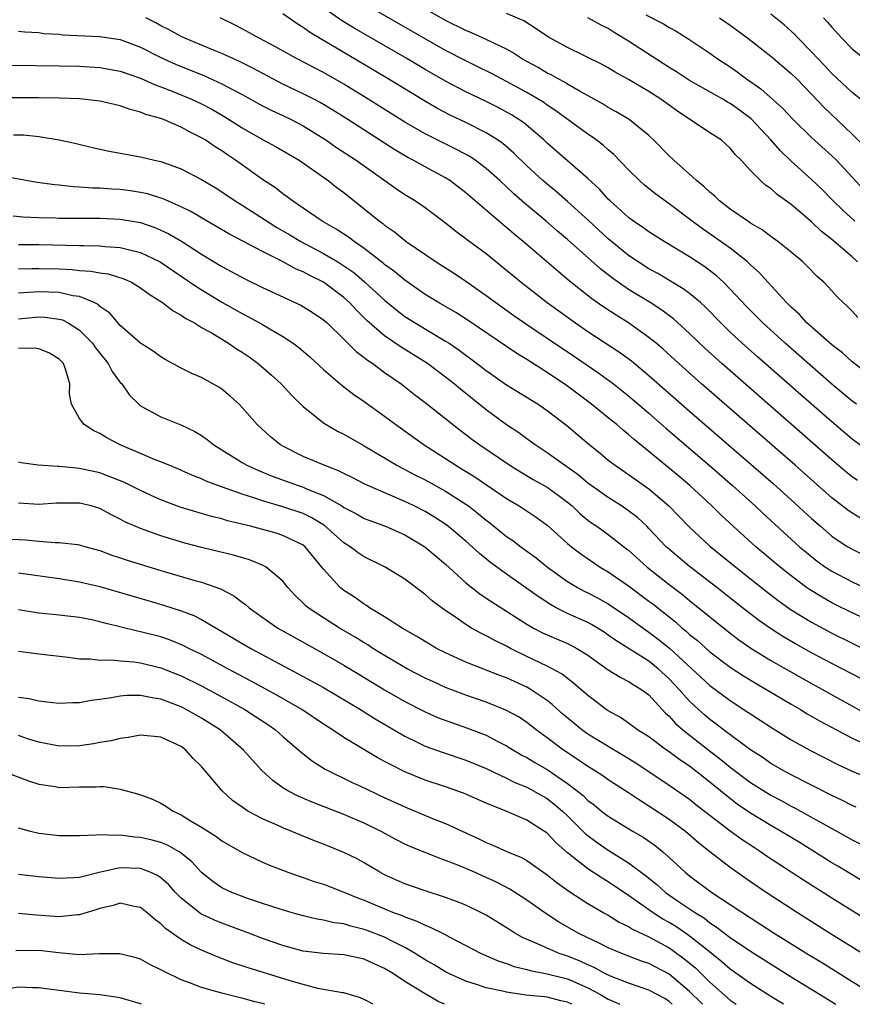
# Model space of a CAD drawing. Units: inches. Extents: x 2517000 to 2520000, y 1536000 to 1539000.
# Drawn here: x 2517597 to 2517679, y 1536000 to 1536097 of the extents above; entities that cross this region are included whole.
import ezdxf

# ---------------------------------------------------------------- set-up
doc = ezdxf.new("R2010")
doc.units = ezdxf.units.IN
doc.header["$MEASUREMENT"] = 0
doc.layers.add('LD25171536_2ft', color=115, linetype='Continuous')

msp = doc.modelspace()

# ---------------------------------------------------------------- linework, layer by layer
at = {"layer": 'LD25171536_2ft'}
for points, elevation in [([(2517681, 1536061.639), (2517679, 1536063.18), (2517678.052, 1536064.052), (2517677, 1536064.832), (2517674.55, 1536067), (2517673.817, 1536067.817), (2517673, 1536068.547), (2517672.543, 1536069), (2517670.703, 1536071), (2517669.899, 1536071.899), (2517669, 1536072.699), (2517668.855, 1536072.855), (2517668.689, 1536073), (2517667, 1536074.346), (2517665.447, 1536075.447), (2517664.256, 1536076.256), (2517663.252, 1536077), (2517661, 1536078.721), (2517659.666, 1536079.666), (2517658.558, 1536080.558), (2517658.064, 1536081), (2517657, 1536082.062), (2517655.564, 1536083.564), (2517655, 1536084.027), (2517654.491, 1536084.491), (2517653.817, 1536085), (2517653.342, 1536085.342), (2517653, 1536085.562), (2517649.859, 1536087.859), (2517649, 1536088.416), (2517648.66, 1536088.66), (2517648.12, 1536089), (2517647, 1536089.646), (2517645, 1536090.735), (2517643.516, 1536091.516), (2517642.185, 1536092.185), (2517641, 1536092.757), (2517639, 1536093.791), (2517637, 1536094.924), (2517631, 1536098.392)], 7206), ([(2517681, 1536054.097), (2517679, 1536055.586), (2517677, 1536057.26), (2517673.93, 1536059.93), (2517669.667, 1536063.667), (2517668.167, 1536065), (2517667, 1536066.099), (2517666.078, 1536067), (2517664.564, 1536068.563), (2517664.066, 1536069), (2517663, 1536069.882), (2517662.361, 1536070.361), (2517659.864, 1536071.864), (2517659, 1536072.336), (2517657.942, 1536073), (2517657, 1536073.627), (2517655.305, 1536075), (2517655, 1536075.259), (2517653.063, 1536077.062), (2517651, 1536078.937), (2517649.903, 1536079.903), (2517649, 1536080.636), (2517648.579, 1536081), (2517647, 1536082.452), (2517645.709, 1536083.708), (2517644.632, 1536084.632), (2517644.105, 1536085), (2517643, 1536085.7), (2517641, 1536086.706), (2517639.444, 1536087.444), (2517638.132, 1536088.132), (2517636.865, 1536088.865), (2517633.351, 1536091), (2517625.599, 1536095.599), (2517625, 1536096.045), (2517624.399, 1536096.398), (2517623, 1536097.38)], 7210), ([(2517679.427, 1536059), (2517679, 1536059.316), (2517676.983, 1536060.983), (2517672.406, 1536065), (2517670.201, 1536067), (2517668.605, 1536068.605), (2517667, 1536070.336), (2517666.336, 1536071), (2517665.644, 1536071.644), (2517664.505, 1536072.505), (2517663, 1536073.487), (2517660.517, 1536075), (2517659, 1536075.96), (2517658.394, 1536076.394), (2517657.483, 1536077), (2517657, 1536077.357), (2517655.176, 1536079), (2517655, 1536079.176), (2517654.138, 1536080.138), (2517653, 1536081.198), (2517649, 1536084.691), (2517648.673, 1536085), (2517646.682, 1536086.682), (2517646.22, 1536087), (2517645.475, 1536087.475), (2517644.184, 1536088.184), (2517643, 1536088.778), (2517641, 1536089.728), (2517639, 1536090.771), (2517637, 1536091.917), (2517635.171, 1536093), (2517630.002, 1536096.001), (2517628.754, 1536096.754), (2517627, 1536097.972)], 7208), ([(2517679.55, 1536067.55), (2517679, 1536068.167), (2517678.583, 1536068.583), (2517677.539, 1536069.539), (2517677, 1536070.141), (2517676.192, 1536071), (2517675.559, 1536071.559), (2517674.58, 1536072.58), (2517674.141, 1536073), (2517673, 1536073.957), (2517671.685, 1536075), (2517671, 1536075.495), (2517670.15, 1536076.15), (2517669, 1536076.819), (2517668.73, 1536077), (2517667, 1536078.198), (2517665.945, 1536079), (2517665.471, 1536079.471), (2517665, 1536079.844), (2517664.414, 1536080.414), (2517663.689, 1536081), (2517663, 1536081.641), (2517661.447, 1536083), (2517661, 1536083.423), (2517659.464, 1536085), (2517659, 1536085.426), (2517657.047, 1536087), (2517655.773, 1536087.773), (2517655, 1536088.196), (2517654.506, 1536088.506), (2517653.628, 1536089), (2517652.24, 1536089.76), (2517651, 1536090.479), (2517650.683, 1536090.683), (2517650.059, 1536091), (2517649.39, 1536091.39), (2517649, 1536091.575), (2517648.107, 1536092.106), (2517647, 1536092.702), (2517646.478, 1536093), (2517645.596, 1536093.596), (2517645, 1536093.918), (2517643, 1536094.883), (2517641.54, 1536095.54), (2517641, 1536095.743), (2517639, 1536096.747), (2517637, 1536097.876)], 7204), ([(2517679.528, 1536073), (2517679, 1536073.484), (2517677, 1536075.193), (2517675.98, 1536075.98), (2517675, 1536076.931), (2517673, 1536078.658), (2517671.628, 1536079.628), (2517671, 1536080.205), (2517670.518, 1536080.518), (2517669.966, 1536081), (2517669, 1536082.002), (2517668.071, 1536083), (2517667.517, 1536083.517), (2517667, 1536084.197), (2517666.583, 1536084.583), (2517666.093, 1536085), (2517665, 1536085.697), (2517661.812, 1536087.812), (2517660.165, 1536089), (2517659, 1536089.745), (2517657, 1536090.939), (2517655.668, 1536091.668), (2517655, 1536092.074), (2517654.401, 1536092.401), (2517651, 1536094.075), (2517649.111, 1536095.111), (2517647.914, 1536095.914), (2517646.699, 1536096.699), (2517645, 1536097.425)], 7202), ([(2517658.708, 1536097.292), (2517660.422, 1536096.421), (2517661, 1536096.06), (2517661.681, 1536095.681), (2517662.918, 1536094.917), (2517665, 1536093.511), (2517665.718, 1536093), (2517667, 1536092.171), (2517667.688, 1536091.688), (2517668.613, 1536091), (2517670.023, 1536090.023), (2517672.133, 1536088.133), (2517673.181, 1536087), (2517675, 1536085.238), (2517677, 1536083.442), (2517677.449, 1536083), (2517679, 1536081.331), (2517680.107, 1536080.106)], 7198), ([(2517680.477, 1536088.477), (2517679, 1536089.648), (2517677, 1536091.54), (2517676.295, 1536092.295), (2517675.608, 1536093), (2517675, 1536093.671), (2517673.687, 1536095), (2517673.358, 1536095.357), (2517672.309, 1536096.309), (2517671, 1536097.371)], 7194), ([(2517679.801, 1536047.801), (2517679, 1536048.287), (2517678.577, 1536048.577), (2517677, 1536049.809), (2517673.382, 1536053), (2517664.168, 1536061), (2517661.932, 1536063), (2517660.408, 1536064.408), (2517659.71, 1536065), (2517659, 1536065.583), (2517657.006, 1536067), (2517655.767, 1536067.767), (2517654.562, 1536068.562), (2517653.385, 1536069.385), (2517651.155, 1536071.155), (2517650.058, 1536072.058), (2517646.629, 1536075), (2517645.732, 1536075.732), (2517645, 1536076.377), (2517644.653, 1536076.652), (2517641, 1536079.801), (2517639.419, 1536081), (2517639, 1536081.261), (2517637, 1536082.336), (2517635.824, 1536083), (2517635.28, 1536083.28), (2517634.02, 1536084.02), (2517629.367, 1536087), (2517627.914, 1536087.914), (2517626.662, 1536088.662), (2517626.03, 1536089), (2517625, 1536089.54), (2517623, 1536090.493), (2517622.002, 1536091), (2517620.05, 1536092.049), (2517618.719, 1536092.719), (2517618.081, 1536093), (2517617, 1536093.507), (2517616.162, 1536093.838), (2517613.347, 1536095), (2517613, 1536095.16), (2517611.823, 1536095.823), (2517611, 1536096.23), (2517610.505, 1536096.505), (2517609.505, 1536097)], 7214), ([(2517679.505, 1536051.505), (2517679, 1536051.868), (2517678.372, 1536052.372), (2517677, 1536053.532), (2517666.161, 1536063), (2517664.509, 1536064.509), (2517663, 1536065.967), (2517661.406, 1536067.406), (2517660.26, 1536068.261), (2517659.12, 1536069), (2517657, 1536070.3), (2517655.404, 1536071.404), (2517654.278, 1536072.278), (2517651, 1536075.199), (2517650.016, 1536076.016), (2517648.892, 1536077), (2517646.773, 1536078.773), (2517645.707, 1536079.707), (2517644.323, 1536081), (2517643, 1536082.188), (2517641.92, 1536083), (2517641.372, 1536083.372), (2517640.071, 1536084.071), (2517637.39, 1536085.39), (2517637, 1536085.601), (2517635, 1536086.758), (2517631.398, 1536089), (2517629, 1536090.465), (2517627, 1536091.616), (2517624.342, 1536093), (2517622.195, 1536094.195), (2517620.654, 1536095), (2517619, 1536095.92), (2517618.286, 1536096.287), (2517616.818, 1536097)], 7212), ([(2517679.271, 1536077), (2517678.079, 1536078.079), (2517677.131, 1536079), (2517676.077, 1536080.077), (2517675, 1536081.119), (2517673, 1536082.921), (2517671.929, 1536083.93), (2517671, 1536085), (2517669.059, 1536087.059), (2517667.923, 1536087.923), (2517667, 1536088.583), (2517666.724, 1536088.724), (2517666.258, 1536089), (2517663, 1536090.825), (2517661.7, 1536091.7), (2517661, 1536092.128), (2517657, 1536094.711), (2517655.575, 1536095.575), (2517655, 1536095.942), (2517654.291, 1536096.29), (2517653, 1536097.007)], 7200), ([(2517665.954, 1536097), (2517667, 1536096.268), (2517668.731, 1536095), (2517671, 1536093.222), (2517673, 1536091.536), (2517673.54, 1536091), (2517675, 1536089.496), (2517676.202, 1536088.202), (2517679, 1536085.555), (2517680.284, 1536084.284)], 7196), ([(2517676.188, 1536097), (2517676.58, 1536096.58), (2517677, 1536096.076), (2517677.964, 1536095), (2517679, 1536093.941), (2517680.181, 1536093)], 7192), ([(2517597, 1536095.706), (2517597.622, 1536095.622), (2517599, 1536095.545), (2517599.469, 1536095.469), (2517601, 1536095.386), (2517601.346, 1536095.346), (2517605, 1536095.157), (2517607, 1536094.855), (2517609, 1536094.124), (2517611, 1536093.117), (2517612.444, 1536092.444), (2517615.295, 1536091.295), (2517617, 1536090.52), (2517618.049, 1536089.952), (2517619, 1536089.458), (2517621, 1536088.351), (2517621.897, 1536087.897), (2517623, 1536087.394), (2517623.811, 1536087), (2517625, 1536086.375), (2517627.211, 1536085), (2517628.265, 1536084.265), (2517630.196, 1536083), (2517634.18, 1536080.18), (2517635, 1536079.634), (2517636.04, 1536079), (2517637, 1536078.338), (2517639, 1536076.843), (2517640.018, 1536076.018), (2517641, 1536075.312), (2517641.171, 1536075.171), (2517643, 1536073.814), (2517645, 1536072.19), (2517646.418, 1536071), (2517648.985, 1536069), (2517651.781, 1536067), (2517653, 1536066.169), (2517656.12, 1536064.12), (2517657.272, 1536063.272), (2517659, 1536061.827), (2517663, 1536058.309), (2517671.207, 1536051.207), (2517673, 1536049.607), (2517675, 1536047.766), (2517675.865, 1536047), (2517677, 1536046.042), (2517677.61, 1536045.61), (2517678.575, 1536045), (2517679, 1536044.748), (2517681, 1536043.773)], 7216), ([(2517596.34, 1536092.34), (2517601, 1536092.294), (2517603, 1536092.246), (2517605, 1536092.11), (2517607, 1536091.746), (2517609, 1536091.055), (2517610.42, 1536090.42), (2517611, 1536090.223), (2517612.268, 1536089.732), (2517614.02, 1536089), (2517615, 1536088.541), (2517616.008, 1536088.008), (2517617.279, 1536087.279), (2517619, 1536086.174), (2517621, 1536085.046), (2517622.332, 1536084.332), (2517624.583, 1536083), (2517625.915, 1536082.085), (2517627.45, 1536081), (2517628.315, 1536080.315), (2517629, 1536079.817), (2517631, 1536078.23), (2517632.511, 1536077), (2517632.797, 1536076.797), (2517633, 1536076.623), (2517633.961, 1536075.961), (2517635.135, 1536075), (2517638.062, 1536073), (2517639.862, 1536071.862), (2517641, 1536071.115), (2517643, 1536069.708), (2517643.927, 1536069), (2517645.726, 1536067.726), (2517646.776, 1536067), (2517649, 1536065.518), (2517651.695, 1536063.695), (2517654.068, 1536062.068), (2517655.506, 1536061), (2517657, 1536059.819), (2517657.444, 1536059.444), (2517659, 1536058.113), (2517660.654, 1536056.654), (2517664.924, 1536053), (2517667.233, 1536051), (2517669.448, 1536049), (2517670.248, 1536048.248), (2517673.825, 1536045), (2517674.456, 1536044.456), (2517675.567, 1536043.567), (2517676.36, 1536043), (2517677, 1536042.577), (2517679, 1536041.528), (2517681, 1536040.606)], 7218), ([(2517681, 1536037.574), (2517679, 1536038.502), (2517677.322, 1536039.322), (2517677, 1536039.483), (2517676.028, 1536040.028), (2517674.79, 1536040.79), (2517674.496, 1536041), (2517673, 1536042.119), (2517671.905, 1536043), (2517669.522, 1536045), (2517667.276, 1536047), (2517666.099, 1536048.1), (2517665.196, 1536049), (2517663.038, 1536051), (2517661.938, 1536051.938), (2517661, 1536052.728), (2517657.534, 1536055.534), (2517657, 1536056.018), (2517656.452, 1536056.452), (2517655.84, 1536057), (2517655, 1536057.684), (2517653.369, 1536059), (2517651, 1536060.77), (2517649, 1536062.121), (2517647, 1536063.389), (2517645.996, 1536063.996), (2517641.224, 1536067.224), (2517640.013, 1536068.013), (2517638.312, 1536069), (2517637, 1536069.81), (2517635, 1536071.208), (2517634.022, 1536072.022), (2517633, 1536072.761), (2517632.874, 1536072.874), (2517631, 1536074.333), (2517630.002, 1536075), (2517629.435, 1536075.435), (2517628.229, 1536076.229), (2517626.856, 1536077), (2517625, 1536078.291), (2517623.932, 1536079), (2517623.405, 1536079.405), (2517623, 1536079.68), (2517622.269, 1536080.269), (2517621, 1536081.114), (2517618.344, 1536083), (2517617.531, 1536083.531), (2517617, 1536083.912), (2517616.321, 1536084.321), (2517615.348, 1536085), (2517615, 1536085.213), (2517613.793, 1536085.793), (2517613, 1536086.244), (2517611.246, 1536087), (2517611, 1536087.093), (2517609.505, 1536087.505), (2517609, 1536087.725), (2517607.972, 1536087.972), (2517607, 1536088.342), (2517605, 1536088.804), (2517603, 1536089.025), (2517601, 1536089.099), (2517599, 1536089.128), (2517595, 1536089.149)], 7220), ([(2517596.491, 1536085.509), (2517597.481, 1536085.481), (2517599, 1536085.32), (2517601, 1536085.019), (2517602.655, 1536084.655), (2517604.264, 1536084.264), (2517605.897, 1536083.897), (2517609, 1536083.332), (2517610.356, 1536083), (2517611, 1536082.866), (2517613, 1536082.158), (2517615, 1536081.117), (2517616.318, 1536080.318), (2517617, 1536079.886), (2517618.31, 1536079), (2517619, 1536078.581), (2517621.185, 1536077.185), (2517621.445, 1536077), (2517622.402, 1536076.401), (2517623.673, 1536075.673), (2517624.767, 1536075), (2517627, 1536073.821), (2517628.395, 1536073), (2517629, 1536072.624), (2517629.961, 1536071.961), (2517631.037, 1536071.037), (2517633, 1536069.233), (2517634.228, 1536068.228), (2517635, 1536067.647), (2517636.003, 1536067), (2517639, 1536065.223), (2517639.341, 1536065), (2517640.329, 1536064.329), (2517641, 1536063.826), (2517641.486, 1536063.485), (2517643, 1536062.325), (2517645, 1536060.922), (2517648.098, 1536059), (2517649, 1536058.382), (2517650.914, 1536056.914), (2517653.083, 1536055.083), (2517654.195, 1536054.195), (2517655, 1536053.522), (2517655.67, 1536053), (2517657, 1536052.109), (2517659, 1536050.703), (2517660.966, 1536049), (2517662.946, 1536046.946), (2517665, 1536045.043), (2517667.535, 1536043), (2517669, 1536041.846), (2517670.576, 1536040.576), (2517671.702, 1536039.702), (2517673, 1536038.789), (2517675, 1536037.57), (2517677, 1536036.487), (2517681, 1536034.52)], 7222), ([(2517679.968, 1536031.968), (2517677, 1536033.5), (2517675, 1536034.562), (2517673.433, 1536035.433), (2517672.17, 1536036.17), (2517670.948, 1536036.948), (2517669.778, 1536037.778), (2517668.208, 1536039), (2517665.682, 1536041), (2517663, 1536043.059), (2517661.935, 1536043.935), (2517660.855, 1536044.855), (2517660.7, 1536045), (2517659, 1536046.789), (2517658.783, 1536047), (2517657.865, 1536047.865), (2517657, 1536048.539), (2517656.316, 1536049), (2517655, 1536049.82), (2517653, 1536051.254), (2517652.056, 1536052.056), (2517650.692, 1536053), (2517649, 1536054.221), (2517647.813, 1536055), (2517647.356, 1536055.356), (2517647, 1536055.603), (2517646.201, 1536056.201), (2517645, 1536056.992), (2517643, 1536058.45), (2517640.475, 1536060.475), (2517639.856, 1536061), (2517639, 1536061.671), (2517637.216, 1536063), (2517634.614, 1536064.614), (2517633, 1536065.721), (2517631.252, 1536067.252), (2517630.24, 1536068.24), (2517629.557, 1536069), (2517629, 1536069.514), (2517627, 1536071.023), (2517625.653, 1536071.653), (2517625, 1536072.015), (2517624.296, 1536072.296), (2517622.969, 1536073.03), (2517621, 1536074.012), (2517617.734, 1536075.734), (2517615.551, 1536077), (2517613.953, 1536077.953), (2517613, 1536078.429), (2517611.21, 1536079.21), (2517611, 1536079.28), (2517609.688, 1536079.687), (2517609, 1536079.837), (2517607.991, 1536079.992), (2517607, 1536080.112), (2517606.153, 1536080.153), (2517605, 1536080.241), (2517604.256, 1536080.255), (2517603, 1536080.356), (2517602.38, 1536080.379), (2517601, 1536080.537), (2517600.566, 1536080.566), (2517598.819, 1536080.819), (2517595, 1536081.499)], 7224), ([(2517596.468, 1536077.532), (2517597.425, 1536077.424), (2517599, 1536077.364), (2517600.663, 1536077.337), (2517601, 1536077.318), (2517605, 1536077.304), (2517607, 1536077.213), (2517609, 1536076.863), (2517610.397, 1536076.397), (2517611, 1536076.138), (2517611.775, 1536075.775), (2517613.036, 1536075.036), (2517615, 1536073.778), (2517617, 1536072.563), (2517619.314, 1536071.314), (2517621, 1536070.497), (2517624.754, 1536068.754), (2517625.989, 1536067.989), (2517627, 1536067.298), (2517627.334, 1536067), (2517629, 1536065.419), (2517630.198, 1536064.199), (2517631, 1536063.608), (2517631.326, 1536063.326), (2517631.829, 1536063), (2517633, 1536062.141), (2517634.639, 1536061), (2517635.955, 1536059.956), (2517637, 1536059.172), (2517640.446, 1536056.446), (2517641, 1536056.036), (2517641.58, 1536055.58), (2517642.373, 1536055), (2517645.33, 1536053), (2517646.357, 1536052.356), (2517647.62, 1536051.62), (2517649, 1536050.864), (2517650.08, 1536050.08), (2517651, 1536049.38), (2517651.457, 1536049), (2517652.243, 1536048.243), (2517653, 1536047.616), (2517653.351, 1536047.351), (2517653.871, 1536047), (2517655, 1536046.193), (2517656.801, 1536044.801), (2517657, 1536044.643), (2517658.82, 1536043), (2517661, 1536041.272), (2517662.29, 1536040.29), (2517663, 1536039.693), (2517667, 1536036.5), (2517667.85, 1536035.85), (2517669.021, 1536035.021), (2517671, 1536033.797), (2517672.781, 1536032.781), (2517675, 1536031.549), (2517676.017, 1536031), (2517680.512, 1536028.512)], 7226), ([(2517597, 1536074.716), (2517599, 1536074.7), (2517603, 1536074.631), (2517603.394, 1536074.606), (2517605, 1536074.588), (2517605.47, 1536074.53), (2517607, 1536074.432), (2517607.788, 1536074.212), (2517609, 1536073.937), (2517610.929, 1536073), (2517614.535, 1536070.535), (2517617, 1536069.042), (2517619, 1536067.912), (2517619.609, 1536067.609), (2517621, 1536066.84), (2517623, 1536065.672), (2517624.013, 1536065), (2517624.576, 1536064.576), (2517625.655, 1536063.655), (2517627, 1536062.435), (2517628.841, 1536060.841), (2517629.963, 1536059.962), (2517631, 1536059.264), (2517633, 1536057.836), (2517634.1, 1536057), (2517636.896, 1536055), (2517639, 1536053.666), (2517640.002, 1536053), (2517640.633, 1536052.633), (2517641.872, 1536051.872), (2517645, 1536049.73), (2517646.237, 1536049), (2517647.911, 1536047.911), (2517649, 1536047.115), (2517651, 1536045.328), (2517651.393, 1536045), (2517652.299, 1536044.299), (2517654.21, 1536043), (2517655, 1536042.526), (2517657, 1536041.135), (2517659, 1536039.65), (2517659.371, 1536039.371), (2517661.6, 1536037.6), (2517662.271, 1536037), (2517662.677, 1536036.677), (2517663, 1536036.373), (2517663.767, 1536035.767), (2517665, 1536034.674), (2517667, 1536033.154), (2517668.296, 1536032.296), (2517669.542, 1536031.542), (2517670.499, 1536031), (2517673, 1536029.514), (2517673.9, 1536029), (2517674.579, 1536028.578), (2517675.85, 1536027.85), (2517679, 1536026.186), (2517680.508, 1536025.492)], 7228), ([(2517597, 1536072.328), (2517598.338, 1536072.338), (2517599, 1536072.369), (2517601, 1536072.313), (2517602.257, 1536072.257), (2517603, 1536072.169), (2517604.102, 1536072.102), (2517605, 1536071.919), (2517605.814, 1536071.814), (2517607.345, 1536071.345), (2517608.107, 1536071), (2517609, 1536070.467), (2517609.824, 1536069.824), (2517611.162, 1536069), (2517612.19, 1536068.189), (2517613, 1536067.774), (2517613.451, 1536067.451), (2517614.296, 1536067), (2517615, 1536066.561), (2517616.022, 1536065.978), (2517617.637, 1536065), (2517618.446, 1536064.446), (2517619, 1536064.11), (2517619.661, 1536063.661), (2517620.574, 1536063), (2517621.872, 1536061.872), (2517622.814, 1536061), (2517623.878, 1536059.878), (2517625, 1536058.78), (2517627, 1536057.162), (2517627.249, 1536057), (2517628.367, 1536056.367), (2517629, 1536056.068), (2517631, 1536054.93), (2517634.217, 1536053), (2517634.727, 1536052.727), (2517635, 1536052.603), (2517636.041, 1536052.041), (2517637, 1536051.558), (2517639, 1536050.451), (2517641, 1536049.19), (2517641.267, 1536049), (2517642.24, 1536048.24), (2517643, 1536047.601), (2517643.344, 1536047.344), (2517645, 1536046.012), (2517645.604, 1536045.604), (2517646.395, 1536045), (2517647.907, 1536043.907), (2517649.039, 1536043), (2517651, 1536041.588), (2517651.966, 1536041), (2517652.636, 1536040.636), (2517653, 1536040.463), (2517653.956, 1536039.956), (2517655, 1536039.386), (2517657, 1536038.05), (2517658.76, 1536036.76), (2517659, 1536036.609), (2517659.914, 1536035.914), (2517661.021, 1536035.021), (2517665, 1536031.348), (2517667, 1536029.863), (2517668.743, 1536028.743), (2517669, 1536028.557), (2517669.948, 1536027.948), (2517671.145, 1536027.144), (2517673, 1536025.991), (2517674.84, 1536025), (2517677.593, 1536023.593), (2517679, 1536022.923), (2517683, 1536021.265)], 7230), ([(2517679.399, 1536019.399), (2517679, 1536019.56), (2517678.044, 1536020.044), (2517677, 1536020.536), (2517675, 1536021.563), (2517673, 1536022.566), (2517672.199, 1536023), (2517671, 1536023.694), (2517670.229, 1536024.229), (2517669, 1536025.027), (2517666.341, 1536027), (2517665.588, 1536027.588), (2517665, 1536028.009), (2517664.462, 1536028.462), (2517663.865, 1536029), (2517663, 1536029.814), (2517662.421, 1536030.421), (2517661.954, 1536031), (2517661, 1536032.003), (2517659.912, 1536033), (2517659, 1536033.73), (2517655.758, 1536035.758), (2517655, 1536036.31), (2517654.588, 1536036.588), (2517653.349, 1536037.349), (2517653, 1536037.532), (2517651, 1536038.44), (2517649.876, 1536039), (2517649.305, 1536039.305), (2517648.094, 1536040.094), (2517647, 1536040.899), (2517645, 1536042.294), (2517643.427, 1536043.428), (2517642.329, 1536044.329), (2517641.608, 1536045), (2517641, 1536045.537), (2517639.119, 1536047.119), (2517637.908, 1536047.908), (2517637, 1536048.443), (2517635.918, 1536049), (2517635, 1536049.448), (2517631.11, 1536051.11), (2517629.798, 1536051.797), (2517629, 1536052.183), (2517628.472, 1536052.472), (2517627.063, 1536053), (2517625, 1536053.877), (2517623, 1536054.867), (2517622.763, 1536055), (2517621.789, 1536055.789), (2517620.453, 1536057), (2517619, 1536058.674), (2517618.684, 1536059), (2517617.801, 1536059.801), (2517617, 1536060.481), (2517616.694, 1536060.694), (2517615, 1536061.639), (2517614.04, 1536062.04), (2517613, 1536062.566), (2517611.409, 1536063.409), (2517611, 1536063.662), (2517610.237, 1536064.237), (2517609, 1536065.003), (2517607, 1536066.756), (2517605.963, 1536067.963), (2517605, 1536068.618), (2517604.808, 1536068.809), (2517604.421, 1536069), (2517603, 1536069.584), (2517602.327, 1536069.673), (2517601, 1536069.989), (2517599, 1536070.069), (2517597.981, 1536069.981), (2517597, 1536069.932)], 7232), ([(2517597, 1536067.415), (2517599, 1536067.594), (2517599.564, 1536067.564), (2517601, 1536067.38), (2517601.299, 1536067.299), (2517601.87, 1536067), (2517603, 1536066.3), (2517604.267, 1536065), (2517604.563, 1536064.563), (2517605.815, 1536063), (2517606.209, 1536062.209), (2517607, 1536061.159), (2517607.14, 1536061), (2517607.891, 1536059.892), (2517608.808, 1536059), (2517609, 1536058.838), (2517611, 1536057.752), (2517612.967, 1536056.966), (2517614.328, 1536056.328), (2517615, 1536055.918), (2517615.539, 1536055.539), (2517616.191, 1536055), (2517619, 1536053.264), (2517619.449, 1536053), (2517620.515, 1536052.515), (2517621.933, 1536051.933), (2517624.487, 1536051), (2517625, 1536050.836), (2517625.301, 1536050.698), (2517627, 1536050.022), (2517628.788, 1536049), (2517629, 1536048.858), (2517630.224, 1536048.225), (2517631, 1536047.786), (2517631.563, 1536047.563), (2517633.082, 1536047), (2517635, 1536046.149), (2517636.973, 1536045), (2517639, 1536043.273), (2517641, 1536041.435), (2517642.358, 1536040.358), (2517643, 1536039.947), (2517643.562, 1536039.562), (2517645, 1536038.658), (2517645.993, 1536037.993), (2517647, 1536037.369), (2517647.646, 1536037), (2517648.534, 1536036.534), (2517649.923, 1536035.922), (2517651, 1536035.473), (2517651.323, 1536035.323), (2517651.921, 1536035), (2517653, 1536034.319), (2517655, 1536032.888), (2517656.157, 1536032.157), (2517657, 1536031.754), (2517657.45, 1536031.45), (2517658.219, 1536031), (2517659, 1536030.416), (2517660.641, 1536028.641), (2517661, 1536028.332), (2517661.624, 1536027.624), (2517662.328, 1536027), (2517664.943, 1536024.943), (2517666.085, 1536024.085), (2517667, 1536023.324), (2517669, 1536021.822), (2517671, 1536020.566), (2517672.025, 1536020.025), (2517673, 1536019.474), (2517673.318, 1536019.318), (2517676.393, 1536017.607), (2517678.484, 1536016.484), (2517679, 1536016.183), (2517679.791, 1536015.79)], 7234), ([(2517683, 1536010.316), (2517677.577, 1536013.577), (2517677, 1536013.91), (2517673.865, 1536015.865), (2517672.013, 1536017), (2517671, 1536017.583), (2517669, 1536018.806), (2517667.693, 1536019.693), (2517666.554, 1536020.554), (2517666.035, 1536021), (2517665, 1536021.849), (2517663, 1536023.408), (2517662.032, 1536024.032), (2517661, 1536024.812), (2517660.721, 1536025), (2517659, 1536026.285), (2517657.878, 1536027), (2517657, 1536027.655), (2517656.206, 1536028.206), (2517655, 1536028.866), (2517654.808, 1536029), (2517653.783, 1536029.783), (2517653, 1536030.352), (2517651.59, 1536031.589), (2517651, 1536032.027), (2517650.46, 1536032.46), (2517649.491, 1536033), (2517649, 1536033.256), (2517647, 1536034.21), (2517645.386, 1536035), (2517645, 1536035.211), (2517643.792, 1536035.792), (2517643, 1536036.248), (2517642.482, 1536036.482), (2517641.564, 1536037), (2517641, 1536037.339), (2517639.878, 1536038.123), (2517638.823, 1536038.823), (2517637.673, 1536039.673), (2517637, 1536040.31), (2517635, 1536041.814), (2517633.049, 1536043), (2517631, 1536043.993), (2517630.399, 1536044.399), (2517629.609, 1536045), (2517629, 1536045.376), (2517627.08, 1536047.08), (2517625.85, 1536047.85), (2517625, 1536048.262), (2517623, 1536048.926), (2517621, 1536049.497), (2517620.229, 1536049.771), (2517619, 1536050.156), (2517616.608, 1536051), (2517615.442, 1536051.442), (2517615, 1536051.662), (2517614.039, 1536052.039), (2517612.658, 1536052.658), (2517611, 1536053.35), (2517610.445, 1536053.555), (2517609, 1536054.15), (2517606.975, 1536055), (2517605.687, 1536055.687), (2517605, 1536056.131), (2517604.39, 1536056.39), (2517603.444, 1536057), (2517603, 1536057.619), (2517602.209, 1536059), (2517602.018, 1536060.018), (2517602.045, 1536061), (2517601.636, 1536062.364), (2517601.4, 1536063), (2517601, 1536063.437), (2517600.042, 1536064.042), (2517599, 1536064.441), (2517598.52, 1536064.52), (2517597, 1536064.476)], 7236), ([(2517681.586, 1536007.586), (2517677, 1536010.427), (2517674.195, 1536012.195), (2517670.583, 1536014.583), (2517669.979, 1536015), (2517669.376, 1536015.376), (2517668.172, 1536016.172), (2517667, 1536017.029), (2517663.622, 1536019.622), (2517663, 1536020.123), (2517661, 1536021.511), (2517657.722, 1536023.722), (2517656.481, 1536024.481), (2517655, 1536025.344), (2517653, 1536026.573), (2517652.401, 1536027), (2517651.63, 1536027.63), (2517650.545, 1536028.545), (2517649.491, 1536029.491), (2517649, 1536029.866), (2517647.319, 1536031), (2517647, 1536031.18), (2517645, 1536032.102), (2517644.337, 1536032.337), (2517641, 1536033.639), (2517639, 1536034.546), (2517638.109, 1536035), (2517637.41, 1536035.41), (2517636.173, 1536036.173), (2517634.742, 1536037), (2517633, 1536038.114), (2517631.524, 1536039), (2517631.217, 1536039.216), (2517631, 1536039.335), (2517630.025, 1536040.025), (2517629, 1536040.687), (2517628.616, 1536041), (2517627, 1536042.772), (2517626.83, 1536043), (2517625.175, 1536045), (2517625, 1536045.142), (2517623, 1536046.113), (2517622.32, 1536046.32), (2517619.816, 1536047), (2517617.552, 1536047.552), (2517617, 1536047.727), (2517615.972, 1536047.972), (2517614.419, 1536048.419), (2517612.9, 1536048.9), (2517611, 1536049.615), (2517610.036, 1536050.036), (2517609, 1536050.519), (2517607.335, 1536051.335), (2517605.914, 1536051.914), (2517605, 1536052.249), (2517603, 1536052.702), (2517602.708, 1536052.709), (2517601, 1536052.872), (2517600.868, 1536052.869), (2517598.93, 1536053), (2517597.249, 1536053.25), (2517597, 1536053.323)], 7238), ([(2517679.987, 1536005), (2517679, 1536005.607), (2517678.153, 1536006.154), (2517676.768, 1536007), (2517675.695, 1536007.695), (2517673.613, 1536009), (2517670.527, 1536011), (2517669, 1536012.036), (2517667, 1536013.439), (2517665, 1536014.998), (2517663.887, 1536015.887), (2517662.596, 1536017), (2517661, 1536018.162), (2517659, 1536019.492), (2517658.059, 1536020.059), (2517657, 1536020.794), (2517655, 1536022.076), (2517654.467, 1536022.467), (2517653.639, 1536023), (2517653, 1536023.388), (2517652.055, 1536024.055), (2517650.596, 1536025), (2517649, 1536026.199), (2517647.896, 1536027), (2517647, 1536027.703), (2517646.221, 1536028.221), (2517644.939, 1536028.939), (2517643, 1536029.697), (2517641, 1536030.386), (2517639.402, 1536031), (2517639, 1536031.159), (2517637.733, 1536031.734), (2517637, 1536032.079), (2517635.21, 1536033), (2517633, 1536034.289), (2517631.841, 1536035), (2517631.335, 1536035.336), (2517631, 1536035.529), (2517630.104, 1536036.104), (2517628.575, 1536037), (2517627, 1536037.993), (2517625.479, 1536039), (2517625.218, 1536039.217), (2517625, 1536039.456), (2517624.208, 1536040.209), (2517623.492, 1536041), (2517623, 1536041.606), (2517621.348, 1536043), (2517621.13, 1536043.13), (2517619.698, 1536043.699), (2517618.15, 1536044.15), (2517615, 1536044.906), (2517613.344, 1536045.344), (2517611, 1536046.068), (2517609, 1536046.775), (2517607.452, 1536047.452), (2517607, 1536047.696), (2517606.131, 1536048.131), (2517605, 1536048.741), (2517604.141, 1536049), (2517603, 1536049.289), (2517600.724, 1536049.276), (2517599, 1536049.163), (2517597, 1536049.267)], 7240), ([(2517595, 1536045.812), (2517597.674, 1536045.674), (2517599, 1536045.531), (2517600.6, 1536045.399), (2517601, 1536045.407), (2517602.8, 1536045.201), (2517603, 1536045.195), (2517603.62, 1536045), (2517605, 1536044.622), (2517606.173, 1536044.173), (2517607, 1536043.917), (2517607.681, 1536043.681), (2517611, 1536042.662), (2517614.32, 1536041.68), (2517615, 1536041.497), (2517616.855, 1536040.855), (2517618.177, 1536040.177), (2517619, 1536039.553), (2517619.325, 1536039.325), (2517619.677, 1536039), (2517621.608, 1536037.608), (2517622.5, 1536037), (2517624.094, 1536036.094), (2517627, 1536034.498), (2517629, 1536033.346), (2517630.454, 1536032.454), (2517633, 1536030.926), (2517635, 1536029.781), (2517637, 1536028.751), (2517638.218, 1536028.218), (2517639.669, 1536027.669), (2517641.159, 1536027.159), (2517643, 1536026.453), (2517644.144, 1536025.856), (2517645, 1536025.432), (2517645.675, 1536025), (2517646.51, 1536024.51), (2517647, 1536024.256), (2517647.776, 1536023.776), (2517649, 1536023.073), (2517651, 1536021.723), (2517651.937, 1536021), (2517652.521, 1536020.521), (2517653, 1536020.046), (2517653.604, 1536019.604), (2517654.342, 1536019), (2517655, 1536018.491), (2517657.452, 1536017), (2517658.43, 1536016.43), (2517659.606, 1536015.606), (2517660.368, 1536015), (2517661, 1536014.45), (2517661.759, 1536013.759), (2517662.555, 1536013), (2517663, 1536012.635), (2517665.197, 1536011), (2517669, 1536008.488), (2517669.918, 1536007.918), (2517671.337, 1536007), (2517674.533, 1536005), (2517676.063, 1536004.063), (2517679, 1536002.227), (2517681, 1536001.02)], 7242), ([(2517597, 1536042.432), (2517601, 1536041.854), (2517603, 1536041.537), (2517605, 1536041.077), (2517609.697, 1536039.697), (2517611.258, 1536039.258), (2517613, 1536038.701), (2517614.231, 1536038.232), (2517615, 1536037.832), (2517619.841, 1536035), (2517624.51, 1536032.51), (2517627, 1536031.142), (2517630.621, 1536029), (2517632.079, 1536028.079), (2517635, 1536026.356), (2517636.218, 1536025.782), (2517637, 1536025.395), (2517638.76, 1536024.76), (2517641, 1536024.012), (2517643, 1536023.197), (2517645, 1536022.249), (2517645.821, 1536021.821), (2517647, 1536021.342), (2517647.64, 1536021), (2517648.496, 1536020.496), (2517649, 1536020.222), (2517649.695, 1536019.695), (2517650.509, 1536019), (2517651, 1536018.536), (2517652.778, 1536016.778), (2517653.917, 1536015.917), (2517655, 1536015.173), (2517657, 1536013.92), (2517658.673, 1536012.673), (2517659.778, 1536011.778), (2517660.636, 1536011), (2517661.821, 1536010.178), (2517663.568, 1536009), (2517664.457, 1536008.457), (2517665, 1536008.022), (2517665.628, 1536007.628), (2517667, 1536006.563), (2517669, 1536005.213), (2517673, 1536002.709), (2517677.392, 1536000)], 7244), ([(2517672.224, 1536000), (2517671, 1536000.764), (2517669, 1536002.056), (2517667, 1536003.469), (2517666.182, 1536004.182), (2517664.459, 1536005.541), (2517662.842, 1536006.842), (2517661.65, 1536007.65), (2517661, 1536008.046), (2517660.385, 1536008.385), (2517659.432, 1536009), (2517657, 1536010.708), (2517655, 1536012.042), (2517654.395, 1536012.395), (2517653, 1536013.327), (2517651, 1536014.896), (2517649.875, 1536015.875), (2517649, 1536016.817), (2517648.736, 1536017), (2517647, 1536018.107), (2517644.951, 1536019), (2517643.533, 1536019.533), (2517643, 1536019.793), (2517640.763, 1536020.763), (2517639, 1536021.375), (2517637, 1536022.037), (2517635, 1536022.85), (2517633.565, 1536023.565), (2517633, 1536023.892), (2517632.276, 1536024.276), (2517629, 1536026.23), (2517627.866, 1536027), (2517627, 1536027.551), (2517624.851, 1536029), (2517622.412, 1536030.412), (2517619.821, 1536031.821), (2517617.565, 1536033), (2517615, 1536034.383), (2517613.743, 1536035), (2517613.26, 1536035.26), (2517611.846, 1536035.847), (2517611, 1536036.133), (2517609, 1536036.639), (2517608.686, 1536036.686), (2517605.471, 1536037.471), (2517605, 1536037.614), (2517604.208, 1536037.792), (2517603, 1536038.034), (2517601, 1536038.269), (2517599, 1536038.46), (2517597, 1536038.786)], 7246), ([(2517597, 1536034.739), (2517599, 1536034.462), (2517601.86, 1536034.14), (2517603, 1536033.981), (2517604.032, 1536033.968), (2517605, 1536033.836), (2517606.129, 1536033.871), (2517607, 1536033.766), (2517608.328, 1536033.671), (2517609, 1536033.573), (2517611, 1536033.098), (2517613, 1536032.301), (2517615, 1536031.306), (2517617, 1536030.232), (2517619.241, 1536029), (2517620.315, 1536028.315), (2517621.518, 1536027.518), (2517622.263, 1536027), (2517623, 1536026.339), (2517624.567, 1536025), (2517624.787, 1536024.788), (2517625.903, 1536023.903), (2517627.138, 1536023.138), (2517629.822, 1536021.822), (2517631, 1536021.287), (2517632.542, 1536020.542), (2517635, 1536019.407), (2517637.714, 1536018.286), (2517639, 1536017.787), (2517642.267, 1536016.267), (2517643, 1536015.904), (2517643.652, 1536015.652), (2517645.092, 1536015), (2517646.452, 1536014.452), (2517647, 1536014.142), (2517649, 1536012.74), (2517649.96, 1536011.96), (2517651.128, 1536011.128), (2517653, 1536009.908), (2517654.555, 1536009), (2517655, 1536008.757), (2517656.082, 1536008.082), (2517657, 1536007.653), (2517657.39, 1536007.39), (2517659, 1536006.627), (2517661, 1536005.54), (2517661.327, 1536005.327), (2517662.479, 1536004.479), (2517663.571, 1536003.571), (2517665, 1536002.174), (2517667, 1536000.418), (2517667.586, 1536000)], 7248), ([(2517664.257, 1536000), (2517664.132, 1536000.133), (2517663, 1536001.268), (2517661, 1536002.962), (2517659, 1536004.004), (2517658.255, 1536004.255), (2517656.321, 1536005), (2517655, 1536005.565), (2517654.057, 1536006.057), (2517653, 1536006.539), (2517652.056, 1536007), (2517650.116, 1536008.116), (2517648.769, 1536009), (2517647, 1536010.23), (2517645.315, 1536011.315), (2517644.009, 1536012.009), (2517643, 1536012.481), (2517641.83, 1536013), (2517640.383, 1536013.617), (2517639, 1536014.15), (2517638.355, 1536014.355), (2517635.514, 1536015.514), (2517635, 1536015.757), (2517634.178, 1536016.178), (2517632.658, 1536017), (2517631, 1536017.796), (2517629, 1536018.651), (2517625.873, 1536019.873), (2517624.482, 1536020.482), (2517623.487, 1536021), (2517623, 1536021.302), (2517621.998, 1536021.998), (2517620.924, 1536023), (2517619.999, 1536024), (2517619.135, 1536025), (2517616.817, 1536027), (2517615, 1536028.136), (2517613.477, 1536029), (2517613, 1536029.241), (2517611, 1536030.003), (2517610.121, 1536030.121), (2517609, 1536030.38), (2517607.628, 1536030.372), (2517607, 1536030.315), (2517606.144, 1536030.144), (2517605, 1536029.964), (2517604.137, 1536029.862), (2517603, 1536029.65), (2517602.345, 1536029.655), (2517601, 1536029.584), (2517600.355, 1536029.645), (2517599, 1536029.801), (2517598.028, 1536030.028), (2517597, 1536030.162)], 7250), ([(2517661.304, 1536000), (2517661, 1536000.269), (2517660.556, 1536000.556), (2517659, 1536001.402), (2517657, 1536002.094), (2517655.22, 1536002.779), (2517654.744, 1536003), (2517653.622, 1536003.622), (2517653, 1536003.877), (2517652.235, 1536004.235), (2517651, 1536004.728), (2517650.787, 1536004.787), (2517650.169, 1536005), (2517649, 1536005.508), (2517648.044, 1536005.956), (2517646.572, 1536006.572), (2517645.815, 1536007), (2517645.307, 1536007.307), (2517643, 1536008.754), (2517642.539, 1536009), (2517641, 1536009.756), (2517639.799, 1536010.202), (2517639, 1536010.517), (2517637, 1536011.156), (2517635, 1536011.849), (2517633, 1536012.746), (2517632.521, 1536013), (2517631, 1536013.9), (2517630.288, 1536014.289), (2517629, 1536014.939), (2517627, 1536015.75), (2517626.09, 1536016.09), (2517624.66, 1536016.66), (2517623.859, 1536017), (2517623, 1536017.341), (2517622.365, 1536017.635), (2517621, 1536018.226), (2517619.561, 1536019), (2517619.209, 1536019.209), (2517619, 1536019.379), (2517618.05, 1536020.05), (2517617.028, 1536021), (2517615, 1536023.399), (2517614.181, 1536024.182), (2517613.459, 1536025), (2517613, 1536025.335), (2517611, 1536026.267), (2517609, 1536026.462), (2517607.77, 1536026.23), (2517607, 1536026.144), (2517606.086, 1536025.914), (2517605, 1536025.744), (2517604.373, 1536025.627), (2517603, 1536025.432), (2517601, 1536025.379), (2517599, 1536025.764), (2517597.885, 1536026.115), (2517597, 1536026.422)], 7252), ([(2517595, 1536023.097), (2517597.959, 1536021.959), (2517599, 1536021.634), (2517600.593, 1536021.407), (2517601, 1536021.333), (2517603, 1536021.374), (2517604.619, 1536021.381), (2517605, 1536021.41), (2517605.411, 1536021.411), (2517607, 1536021.152), (2517608.704, 1536020.705), (2517609, 1536020.607), (2517610.166, 1536020.167), (2517611, 1536019.769), (2517611.486, 1536019.486), (2517612.187, 1536019), (2517613, 1536018.625), (2517613.976, 1536018.024), (2517615, 1536017.428), (2517616.481, 1536016.481), (2517617, 1536016.086), (2517619, 1536014.934), (2517621, 1536013.992), (2517621.686, 1536013.686), (2517623.475, 1536013), (2517624.597, 1536012.597), (2517625, 1536012.471), (2517626.081, 1536012.081), (2517627, 1536011.8), (2517627.569, 1536011.569), (2517629, 1536011.027), (2517630.424, 1536010.424), (2517631, 1536010.224), (2517633, 1536009.378), (2517633.951, 1536009), (2517634.724, 1536008.724), (2517635, 1536008.592), (2517636.185, 1536008.185), (2517637, 1536007.766), (2517637.563, 1536007.563), (2517638.888, 1536006.888), (2517639.405, 1536006.595), (2517642.495, 1536005), (2517644.244, 1536004.244), (2517645, 1536004.015), (2517645.73, 1536003.73), (2517647, 1536003.43), (2517647.323, 1536003.323), (2517649, 1536003.006), (2517651, 1536002.49), (2517653, 1536001.627), (2517654.179, 1536001), (2517655, 1536000.512), (2517656.138, 1536000)], 7254), ([(2517651.407, 1536000), (2517651, 1536000.221), (2517650.348, 1536000.348), (2517649, 1536000.704), (2517648.719, 1536000.719), (2517646.909, 1536000.909), (2517645, 1536001.18), (2517644.752, 1536001.248), (2517643, 1536001.634), (2517642.047, 1536001.953), (2517641, 1536002.272), (2517639.385, 1536003), (2517639, 1536003.195), (2517637.884, 1536003.884), (2517637, 1536004.384), (2517636.015, 1536005), (2517635, 1536005.582), (2517633.864, 1536006.136), (2517633, 1536006.586), (2517631.269, 1536007.269), (2517631, 1536007.37), (2517629.678, 1536007.678), (2517629, 1536007.905), (2517628.023, 1536008.023), (2517627, 1536008.282), (2517626.381, 1536008.381), (2517625, 1536008.7), (2517623.895, 1536009), (2517622.629, 1536009.372), (2517621, 1536009.917), (2517619.613, 1536010.387), (2517617.976, 1536011), (2517617, 1536011.469), (2517616.087, 1536012.087), (2517615, 1536012.952), (2517614.023, 1536014.023), (2517613, 1536014.857), (2517612.784, 1536015), (2517611.646, 1536015.646), (2517611, 1536015.906), (2517610.136, 1536016.135), (2517609, 1536016.41), (2517608.429, 1536016.429), (2517607, 1536016.633), (2517606.585, 1536016.585), (2517605, 1536016.68), (2517604.627, 1536016.627), (2517603, 1536016.579), (2517601, 1536016.564), (2517599, 1536016.802), (2517598.157, 1536017), (2517597, 1536017.313)], 7256), ([(2517638.877, 1536000), (2517638.275, 1536000.275), (2517637, 1536001.024), (2517635, 1536002.248), (2517633.868, 1536003), (2517633, 1536003.517), (2517631.97, 1536003.97), (2517631, 1536004.442), (2517629, 1536004.88), (2517627, 1536004.981), (2517625, 1536005.227), (2517623, 1536005.783), (2517621, 1536006.482), (2517619.641, 1536007), (2517617, 1536007.966), (2517616.264, 1536008.264), (2517614.907, 1536008.906), (2517613, 1536010.422), (2517612.434, 1536011), (2517611.761, 1536011.76), (2517611, 1536012.435), (2517610.669, 1536012.669), (2517609.927, 1536013), (2517609, 1536013.348), (2517607, 1536013.414), (2517605.048, 1536013), (2517603, 1536012.483), (2517602.426, 1536012.426), (2517601, 1536012.357), (2517599, 1536012.547), (2517597, 1536012.767)], 7258), ([(2517631.863, 1536000), (2517631, 1536000.467), (2517630.626, 1536000.626), (2517629, 1536001.122), (2517628.867, 1536001.133), (2517626.431, 1536001.569), (2517625, 1536001.932), (2517623.706, 1536002.294), (2517619.58, 1536003.58), (2517618.085, 1536004.085), (2517616.633, 1536004.633), (2517615, 1536005.32), (2517613.858, 1536005.858), (2517613, 1536006.381), (2517611.46, 1536007.46), (2517611, 1536007.927), (2517610.358, 1536008.358), (2517609.652, 1536009), (2517609, 1536009.52), (2517608.369, 1536009.631), (2517607, 1536009.955), (2517606.284, 1536009.716), (2517605, 1536009.43), (2517604.687, 1536009.313), (2517603, 1536008.787), (2517602.785, 1536008.785), (2517601, 1536008.612), (2517598.769, 1536008.769), (2517597, 1536008.92)], 7260), ([(2517621.229, 1536000), (2517621, 1536000.075), (2517620.246, 1536000.246), (2517619, 1536000.588), (2517618.655, 1536000.655), (2517617, 1536001.081), (2517615, 1536001.65), (2517613.916, 1536002.084), (2517613, 1536002.412), (2517611.247, 1536003.247), (2517611, 1536003.405), (2517609.917, 1536003.917), (2517609, 1536004.435), (2517608.566, 1536004.566), (2517606.971, 1536004.971), (2517604.959, 1536004.959), (2517603, 1536004.88), (2517600.95, 1536005.05), (2517599, 1536005.279), (2517596.737, 1536005.263)], 7262), ([(2517609.089, 1536000), (2517609, 1536000.037), (2517607, 1536000.626), (2517605, 1536000.935), (2517603, 1536001.107), (2517601, 1536001.347), (2517599, 1536001.634), (2517598.37, 1536001.63), (2517597, 1536001.678), (2517596.409, 1536001.592), (2517595, 1536001.456), (2517593, 1536001.234), (2517591, 1536001.144), (2517588.813, 1536001.187), (2517587, 1536001.315), (2517585, 1536001.413), (2517584.61, 1536001.39), (2517583, 1536001.24), (2517582.806, 1536001.194), (2517581, 1536000.66), (2517579.121, 1536000)], 7264)]:
    msp.add_lwpolyline(points, dxfattribs=dict(at, elevation=elevation))

doc.saveas('drawing.dxf')
